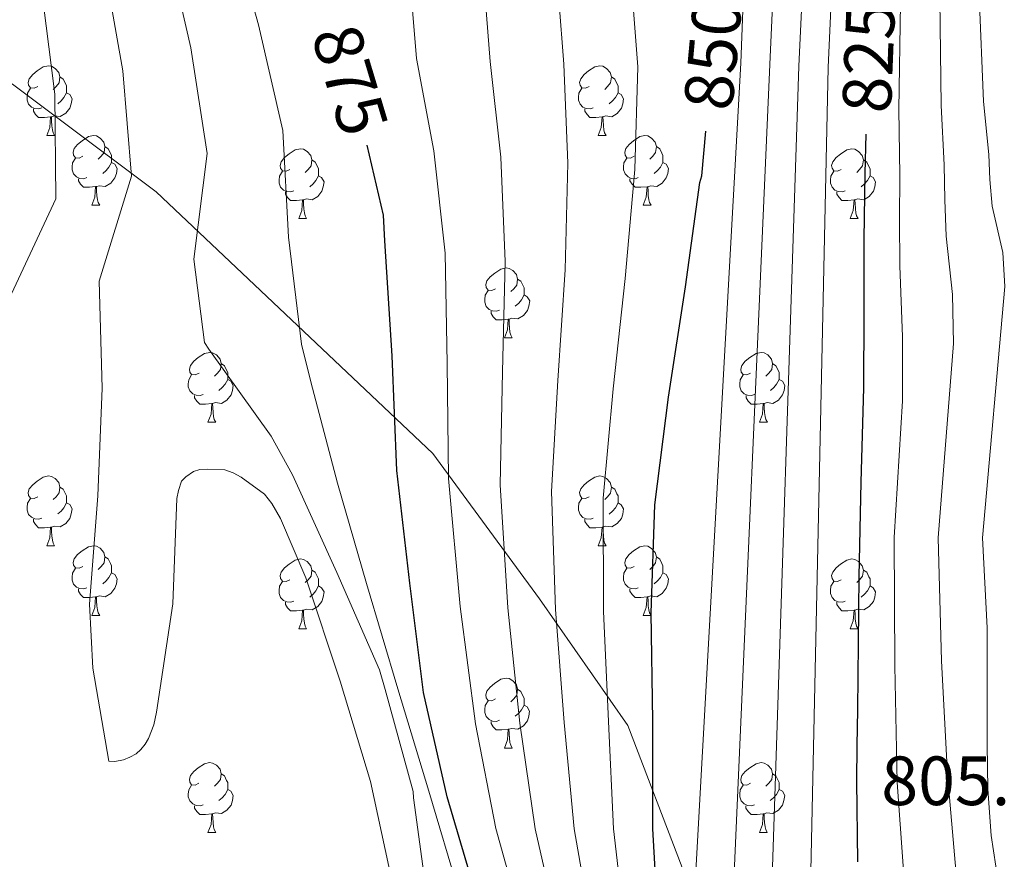
# Model space of a CAD drawing. Units: metres. Extents: x 589296 to 593790, y 4744813 to 4747842.
# Drawn here: x 590956 to 591097, y 4745720 to 4745840 of the extents above; entities that cross this region are included whole.
import ezdxf
from ezdxf.enums import TextEntityAlignment as Align

# ---------------------------------------------------------------- set-up
doc = ezdxf.new("R2010")
doc.units = ezdxf.units.M
doc.header["$MEASUREMENT"] = 0
for name, color, linetype, lineweight in [('Level 1', 19, 'Continuous', 0), ('Level 36', 19, 'Continuous', 40), ('Level 4', 36, 'Continuous', 30), ('Level 41', 19, 'Continuous', 0), ('Level 5', 36, 'Continuous', 0)]:
    doc.layers.add(name, color=color, linetype=linetype, lineweight=lineweight)
doc.styles.add('Arial', font='ARIAL.TTF', dxfattribs={"height": 0.2})

msp = doc.modelspace()

# ---------------------------------------------------------------- linework, layer by layer
at = {"layer": 'Level 1', "color": 19, "linetype": 'Continuous', "lineweight": 0, "ltscale": 0.5}
msp.add_polyline3d([(590841.74, 4745913.49, 915.57), (590888.62, 4745880.83, 913.49), (590933.9, 4745846.71, 910.52), (590975.24, 4745815.75, 888.18), (591015.06, 4745778.11, 871.49), (591030.41, 4745757.2, 861.66), (591043.1, 4745738.99, 852.86), (591050.92, 4745718.55, 846.51), (591053, 4745691.65, 850.69), (591054.67, 4745656.08, 862.96), (591054.46, 4745619.42, 856.91), (591053.96, 4745561.36, 857.66), (591059.45, 4745525.82, 858.66), (591064.98, 4745505.16, 859.31), (591079.64, 4745475.7, 857.53), (591092.48, 4745450.62, 854.73), (591111.41, 4745413.18, 845.07), (591137.76, 4745358.97, 838.79), (591163.34, 4745311.1, 842.01), (591183.36, 4745270.38, 835.59), (591189, 4745258.91, 832.33), (591193.12, 4745250.54, 829.87), (591202.97, 4745229.69, 827.37)], dxfattribs=at)
at = {"layer": 'Level 36', "color": 92, "linetype": 'Continuous', "lineweight": 0}
for points in [[(590958.23, 4745830.89, 0.01), (590957.7, 4745830.62, 0.01), (590957.17, 4745830.68, 0.01), (590956.9, 4745831.05, 0.01), (590956.85, 4745831.47, 0.01), (590957.01, 4745831.99, 0.01), (590957.49, 4745832.59, 0.01), (590958.12, 4745833.12, 0.01), (590959.02, 4745833.7, 0.01), (590959.77, 4745833.86, 0.01), (590960.19, 4745833.81, 0.01), (590960.72, 4745833.49, 0.01), (590961.25, 4745832.91, 0.01), (590961.41, 4745832.27, 0.01), (590961.3, 4745831.42, 0.01), (590960.88, 4745830.89, 0.01), (590960.46, 4745830.46, 0.01)], [(591037.55, 4745830.89, 0.01), (591037.02, 4745830.62, 0.01), (591036.49, 4745830.67, 0.01), (591036.23, 4745831.05, 0.01), (591036.17, 4745831.47, 0.01), (591036.33, 4745831.99, 0.01), (591036.81, 4745832.59, 0.01), (591037.45, 4745833.11, 0.01), (591038.35, 4745833.7, 0.01), (591039.09, 4745833.86, 0.01), (591039.52, 4745833.81, 0.01), (591040.05, 4745833.49, 0.01), (591040.58, 4745832.91, 0.01), (591040.74, 4745832.27, 0.01), (591040.63, 4745831.41, 0.01), (591040.2, 4745830.89, 0.01), (591039.78, 4745830.46, 0.01)], [(590961.41, 4745832.27, 0.01), (590961.89, 4745831.95, 0.01), (590962.2, 4745831.31, 0.01), (590962.36, 4745830.99, 0.01), (590962.36, 4745830.41, 0.01), (590962.36, 4745829.99, 0.01), (590961.99, 4745829.3, 0.01), (590961.57, 4745828.82, 0.01), (590961.09, 4745828.4, 0.01)], [(591040.74, 4745832.27, 0.01), (591041.21, 4745831.95, 0.01), (591041.53, 4745831.31, 0.01), (591041.69, 4745830.99, 0.01), (591041.69, 4745830.41, 0.01), (591041.69, 4745829.99, 0.01), (591041.32, 4745829.29, 0.01), (591040.9, 4745828.81, 0.01), (591040.42, 4745828.39, 0.01)], [(590958.81, 4745827.81, 0.01), (590958.39, 4745827.65, 0.01), (590957.8, 4745827.71, 0.01), (590957.33, 4745827.92, 0.01), (590956.9, 4745828.34, 0.01), (590956.69, 4745828.93, 0.01), (590956.69, 4745829.35, 0.01), (590956.74, 4745829.93, 0.01), (590957.17, 4745830.62, 0.01)], [(590962.36, 4745829.99, 0.01), (590962.82, 4745829.74, 0.01), (590963.16, 4745829.12, 0.01), (590963.05, 4745828.4, 0.01), (590962.84, 4745827.76, 0.01), (590962.26, 4745827.02, 0.01), (590961.46, 4745826.54, 0.01), (590960.61, 4745826.64, 0.01), (590960.18, 4745826.51, 0.01)], [(591038.14, 4745827.81, 0.01), (591037.71, 4745827.65, 0.01), (591037.13, 4745827.71, 0.01), (591036.65, 4745827.91, 0.01), (591036.23, 4745828.34, 0.01), (591036.01, 4745828.93, 0.01), (591036.01, 4745829.35, 0.01), (591036.07, 4745829.93, 0.01), (591036.49, 4745830.62, 0.01)], [(591041.69, 4745829.99, 0.01), (591042.14, 4745829.73, 0.01), (591042.49, 4745829.12, 0.01), (591042.38, 4745828.39, 0.01), (591042.17, 4745827.75, 0.01), (591041.58, 4745827.01, 0.01), (591040.79, 4745826.53, 0.01), (591039.94, 4745826.64, 0.01), (591039.51, 4745826.51, 0.01)], [(590960.07, 4745826.51, 0.01), (590959.18, 4745826.43, 0.01), (590958.34, 4745826.43, 0.01), (590957.91, 4745826.86, 0.01), (590957.59, 4745827.33, 0.01), (590957.59, 4745827.65, 0.01)], [(590959.53, 4745823.83, 0.01), (590959.96, 4745824.99, 0.01), (590960.07, 4745826.51, 0.01), (590960.18, 4745826.51, 0.01), (590960.22, 4745825.93, 0.01), (590960.25, 4745825.24, 0.01), (590960.32, 4745824.63, 0.01), (590960.44, 4745824.23, 0.01), (590960.65, 4745823.83, 0.01)], [(591039.4, 4745826.51, 0.01), (591038.51, 4745826.43, 0.01), (591037.66, 4745826.43, 0.01), (591037.24, 4745826.85, 0.01), (591036.92, 4745827.33, 0.01), (591036.92, 4745827.65, 0.01)], [(591038.85, 4745823.83, 0.01), (591039.29, 4745824.99, 0.01), (591039.4, 4745826.51, 0.01), (591039.51, 4745826.51, 0.01), (591039.54, 4745825.93, 0.01), (591039.58, 4745825.24, 0.01), (591039.65, 4745824.63, 0.01), (591039.76, 4745824.23, 0.01), (591039.98, 4745823.83, 0.01)], [(590959.53, 4745823.83, 0.01), (590960.65, 4745823.83, 0.01)], [(590964.7, 4745820.85, 0.01), (590964.17, 4745820.59, 0.01), (590963.64, 4745820.64, 0.01), (590963.38, 4745821.01, 0.01), (590963.32, 4745821.44, 0.01), (590963.48, 4745821.96, 0.01), (590963.96, 4745822.55, 0.01), (590964.6, 4745823.08, 0.01), (590965.5, 4745823.67, 0.01), (590966.24, 4745823.83, 0.01), (590966.67, 4745823.77, 0.01), (590967.2, 4745823.46, 0.01), (590967.73, 4745822.87, 0.01), (590967.89, 4745822.23, 0.01), (590967.78, 4745821.38, 0.01), (590967.35, 4745820.85, 0.01), (590966.93, 4745820.43, 0.01)], [(591038.85, 4745823.83, 0.01), (591039.98, 4745823.83, 0.01)], [(591044.03, 4745820.85, 0.01), (591043.5, 4745820.59, 0.01), (591042.97, 4745820.64, 0.01), (591042.7, 4745821.01, 0.01), (591042.65, 4745821.43, 0.01), (591042.81, 4745821.95, 0.01), (591043.29, 4745822.55, 0.01), (591043.92, 4745823.08, 0.01), (591044.82, 4745823.67, 0.01), (591045.57, 4745823.83, 0.01), (591045.99, 4745823.77, 0.01), (591046.52, 4745823.45, 0.01), (591047.05, 4745822.87, 0.01), (591047.21, 4745822.23, 0.01), (591047.1, 4745821.38, 0.01), (591046.68, 4745820.85, 0.01), (591046.26, 4745820.43, 0.01)], [(590967.89, 4745822.23, 0.01), (590968.36, 4745821.92, 0.01), (590968.68, 4745821.28, 0.01), (590968.84, 4745820.96, 0.01), (590968.84, 4745820.38, 0.01), (590968.84, 4745819.95, 0.01), (590968.47, 4745819.26, 0.01), (590968.05, 4745818.78, 0.01), (590967.57, 4745818.36, 0.01)], [(591047.21, 4745822.23, 0.01), (591047.69, 4745821.91, 0.01), (591048, 4745821.27, 0.01), (591048.16, 4745820.95, 0.01), (591048.16, 4745820.37, 0.01), (591048.16, 4745819.95, 0.01), (591047.79, 4745819.26, 0.01), (591047.37, 4745818.78, 0.01), (591046.89, 4745818.36, 0.01)], [(590994.47, 4745818.95, 0.01), (590993.94, 4745818.68, 0.01), (590993.41, 4745818.74, 0.01), (590993.15, 4745819.11, 0.01), (590993.09, 4745819.53, 0.01), (590993.25, 4745820.05, 0.01), (590993.73, 4745820.65, 0.01), (590994.37, 4745821.18, 0.01), (590995.27, 4745821.76, 0.01), (590996.01, 4745821.92, 0.01), (590996.44, 4745821.87, 0.01), (590996.97, 4745821.55, 0.01), (590997.5, 4745820.97, 0.01), (590997.66, 4745820.33, 0.01), (590997.55, 4745819.48, 0.01), (590997.12, 4745818.95, 0.01), (590996.7, 4745818.52, 0.01)], [(591073.8, 4745818.95, 0.01), (591073.27, 4745818.68, 0.01), (591072.74, 4745818.73, 0.01), (591072.48, 4745819.11, 0.01), (591072.42, 4745819.53, 0.01), (591072.58, 4745820.05, 0.01), (591073.06, 4745820.65, 0.01), (591073.7, 4745821.17, 0.01), (591074.6, 4745821.76, 0.01), (591075.34, 4745821.92, 0.01), (591075.77, 4745821.87, 0.01), (591076.3, 4745821.55, 0.01), (591076.83, 4745820.97, 0.01), (591076.99, 4745820.33, 0.01), (591076.88, 4745819.47, 0.01), (591076.45, 4745818.95, 0.01), (591076.03, 4745818.52, 0.01)], [(590965.29, 4745817.77, 0.01), (590964.86, 4745817.61, 0.01), (590964.28, 4745817.67, 0.01), (590963.8, 4745817.88, 0.01), (590963.38, 4745818.31, 0.01), (590963.16, 4745818.89, 0.01), (590963.16, 4745819.31, 0.01), (590963.22, 4745819.9, 0.01), (590963.64, 4745820.59, 0.01)], [(590968.84, 4745819.95, 0.01), (590969.29, 4745819.7, 0.01), (590969.64, 4745819.09, 0.01), (590969.53, 4745818.36, 0.01), (590969.32, 4745817.72, 0.01), (590968.73, 4745816.98, 0.01), (590967.94, 4745816.5, 0.01), (590967.09, 4745816.61, 0.01), (590966.66, 4745816.48, 0.01)], [(590997.66, 4745820.33, 0.01), (590998.13, 4745820.01, 0.01), (590998.45, 4745819.37, 0.01), (590998.61, 4745819.05, 0.01), (590998.61, 4745818.47, 0.01), (590998.61, 4745818.05, 0.01), (590998.24, 4745817.36, 0.01), (590997.82, 4745816.88, 0.01), (590997.34, 4745816.46, 0.01)], [(591044.61, 4745817.77, 0.01), (591044.19, 4745817.61, 0.01), (591043.6, 4745817.67, 0.01), (591043.13, 4745817.88, 0.01), (591042.7, 4745818.31, 0.01), (591042.49, 4745818.89, 0.01), (591042.49, 4745819.31, 0.01), (591042.54, 4745819.89, 0.01), (591042.97, 4745820.59, 0.01)], [(591048.16, 4745819.95, 0.01), (591048.62, 4745819.7, 0.01), (591048.96, 4745819.09, 0.01), (591048.85, 4745818.36, 0.01), (591048.64, 4745817.72, 0.01), (591048.06, 4745816.98, 0.01), (591047.26, 4745816.5, 0.01), (591046.41, 4745816.61, 0.01), (591045.98, 4745816.47, 0.01)], [(591076.99, 4745820.33, 0.01), (591077.46, 4745820.01, 0.01), (591077.78, 4745819.37, 0.01), (591077.94, 4745819.05, 0.01), (591077.94, 4745818.47, 0.01), (591077.94, 4745818.05, 0.01), (591077.57, 4745817.35, 0.01), (591077.15, 4745816.87, 0.01), (591076.67, 4745816.45, 0.01)], [(590995.06, 4745815.87, 0.01), (590994.63, 4745815.71, 0.01), (590994.05, 4745815.77, 0.01), (590993.57, 4745815.98, 0.01), (590993.15, 4745816.4, 0.01), (590992.93, 4745816.99, 0.01), (590992.93, 4745817.41, 0.01), (590992.99, 4745817.99, 0.01), (590993.41, 4745818.68, 0.01)], [(590998.61, 4745818.05, 0.01), (590999.06, 4745817.8, 0.01), (590999.41, 4745817.18, 0.01), (590999.3, 4745816.46, 0.01), (590999.09, 4745815.82, 0.01), (590998.5, 4745815.08, 0.01), (590997.71, 4745814.6, 0.01), (590996.86, 4745814.7, 0.01), (590996.43, 4745814.57, 0.01)], [(591074.39, 4745815.87, 0.01), (591073.96, 4745815.71, 0.01), (591073.38, 4745815.77, 0.01), (591072.9, 4745815.97, 0.01), (591072.48, 4745816.4, 0.01), (591072.26, 4745816.99, 0.01), (591072.26, 4745817.41, 0.01), (591072.32, 4745817.99, 0.01), (591072.74, 4745818.68, 0.01)], [(591077.94, 4745818.05, 0.01), (591078.39, 4745817.79, 0.01), (591078.74, 4745817.18, 0.01), (591078.63, 4745816.45, 0.01), (591078.42, 4745815.81, 0.01), (591077.83, 4745815.07, 0.01), (591077.04, 4745814.59, 0.01), (591076.19, 4745814.7, 0.01), (591075.76, 4745814.57, 0.01)], [(590966.55, 4745816.48, 0.01), (590965.66, 4745816.39, 0.01), (590964.81, 4745816.39, 0.01), (590964.39, 4745816.82, 0.01), (590964.07, 4745817.3, 0.01), (590964.07, 4745817.61, 0.01)], [(591045.87, 4745816.47, 0.01), (591044.98, 4745816.39, 0.01), (591044.14, 4745816.39, 0.01), (591043.71, 4745816.82, 0.01), (591043.39, 4745817.29, 0.01), (591043.39, 4745817.61, 0.01)], [(590966, 4745813.79, 0.01), (590966.44, 4745814.95, 0.01), (590966.55, 4745816.48, 0.01), (590966.66, 4745816.48, 0.01), (590966.69, 4745815.89, 0.01), (590966.73, 4745815.21, 0.01), (590966.8, 4745814.59, 0.01), (590966.91, 4745814.19, 0.01), (590967.13, 4745813.79, 0.01)], [(590996.32, 4745814.57, 0.01), (590995.43, 4745814.49, 0.01), (590994.58, 4745814.49, 0.01), (590994.16, 4745814.92, 0.01), (590993.84, 4745815.39, 0.01), (590993.84, 4745815.71, 0.01)], [(591045.33, 4745813.79, 0.01), (591045.76, 4745814.95, 0.01), (591045.87, 4745816.47, 0.01), (591045.98, 4745816.47, 0.01), (591046.02, 4745815.89, 0.01), (591046.05, 4745815.21, 0.01), (591046.12, 4745814.59, 0.01), (591046.24, 4745814.19, 0.01), (591046.45, 4745813.79, 0.01)], [(591075.65, 4745814.57, 0.01), (591074.76, 4745814.49, 0.01), (591073.91, 4745814.49, 0.01), (591073.49, 4745814.91, 0.01), (591073.17, 4745815.39, 0.01), (591073.17, 4745815.71, 0.01)], [(590966, 4745813.79, 0.01), (590967.13, 4745813.79, 0.01)], [(590995.77, 4745811.89, 0.01), (590996.21, 4745813.05, 0.01), (590996.32, 4745814.57, 0.01), (590996.43, 4745814.57, 0.01), (590996.46, 4745813.99, 0.01), (590996.5, 4745813.3, 0.01), (590996.57, 4745812.69, 0.01), (590996.68, 4745812.29, 0.01), (590996.9, 4745811.89, 0.01)], [(591045.33, 4745813.79, 0.01), (591046.45, 4745813.79, 0.01)], [(591075.1, 4745811.89, 0.01), (591075.54, 4745813.05, 0.01), (591075.65, 4745814.57, 0.01), (591075.76, 4745814.57, 0.01), (591075.79, 4745813.99, 0.01), (591075.83, 4745813.3, 0.01), (591075.9, 4745812.69, 0.01), (591076.01, 4745812.29, 0.01), (591076.23, 4745811.89, 0.01)], [(590995.77, 4745811.89, 0.01), (590996.9, 4745811.89, 0.01)], [(591075.1, 4745811.89, 0.01), (591076.23, 4745811.89, 0.01)], [(591024.05, 4745801.8, 0.01), (591023.52, 4745801.54, 0.01), (591022.99, 4745801.59, 0.01), (591022.73, 4745801.96, 0.01), (591022.67, 4745802.39, 0.01), (591022.83, 4745802.91, 0.01), (591023.31, 4745803.5, 0.01), (591023.95, 4745804.03, 0.01), (591024.85, 4745804.62, 0.01), (591025.59, 4745804.78, 0.01), (591026.02, 4745804.72, 0.01), (591026.55, 4745804.41, 0.01), (591027.08, 4745803.82, 0.01), (591027.24, 4745803.18, 0.01), (591027.13, 4745802.33, 0.01), (591026.7, 4745801.8, 0.01), (591026.28, 4745801.38, 0.01)], [(591027.24, 4745803.18, 0.01), (591027.71, 4745802.87, 0.01), (591028.03, 4745802.23, 0.01), (591028.19, 4745801.91, 0.01), (591028.19, 4745801.33, 0.01), (591028.19, 4745800.9, 0.01), (591027.82, 4745800.21, 0.01), (591027.4, 4745799.73, 0.01), (591026.92, 4745799.31, 0.01)], [(591024.64, 4745798.72, 0.01), (591024.21, 4745798.56, 0.01), (591023.63, 4745798.62, 0.01), (591023.15, 4745798.83, 0.01), (591022.73, 4745799.26, 0.01), (591022.51, 4745799.84, 0.01), (591022.51, 4745800.26, 0.01), (591022.57, 4745800.85, 0.01), (591022.99, 4745801.54, 0.01)], [(591028.19, 4745800.9, 0.01), (591028.64, 4745800.65, 0.01), (591028.99, 4745800.04, 0.01), (591028.88, 4745799.31, 0.01), (591028.67, 4745798.67, 0.01), (591028.08, 4745797.93, 0.01), (591027.29, 4745797.45, 0.01), (591026.44, 4745797.56, 0.01), (591026.01, 4745797.43, 0.01)], [(591025.9, 4745797.43, 0.01), (591025.01, 4745797.34, 0.01), (591024.16, 4745797.34, 0.01), (591023.74, 4745797.77, 0.01), (591023.42, 4745798.25, 0.01), (591023.42, 4745798.56, 0.01)], [(591025.35, 4745794.74, 0.01), (591025.79, 4745795.9, 0.01), (591025.9, 4745797.43, 0.01), (591026.01, 4745797.43, 0.01), (591026.04, 4745796.84, 0.01), (591026.08, 4745796.16, 0.01), (591026.15, 4745795.54, 0.01), (591026.26, 4745795.14, 0.01), (591026.48, 4745794.74, 0.01)], [(591025.35, 4745794.74, 0.01), (591026.48, 4745794.74, 0.01)], [(590981.42, 4745789.66, 0.01), (590980.88, 4745789.4, 0.01), (590980.36, 4745789.45, 0.01), (590980.09, 4745789.82, 0.01), (590980.04, 4745790.25, 0.01), (590980.2, 4745790.77, 0.01), (590980.68, 4745791.36, 0.01), (590981.31, 4745791.89, 0.01), (590982.21, 4745792.48, 0.01), (590982.96, 4745792.64, 0.01), (590983.38, 4745792.58, 0.01), (590983.91, 4745792.27, 0.01), (590984.44, 4745791.68, 0.01), (590984.6, 4745791.04, 0.01), (590984.49, 4745790.19, 0.01), (590984.06, 4745789.66, 0.01), (590983.64, 4745789.24, 0.01)], [(591060.74, 4745789.66, 0.01), (591060.21, 4745789.4, 0.01), (591059.68, 4745789.45, 0.01), (591059.42, 4745789.82, 0.01), (591059.36, 4745790.25, 0.01), (591059.52, 4745790.77, 0.01), (591060, 4745791.36, 0.01), (591060.64, 4745791.89, 0.01), (591061.54, 4745792.48, 0.01), (591062.28, 4745792.64, 0.01), (591062.71, 4745792.58, 0.01), (591063.24, 4745792.27, 0.01), (591063.77, 4745791.68, 0.01), (591063.93, 4745791.04, 0.01), (591063.82, 4745790.19, 0.01), (591063.39, 4745789.66, 0.01), (591062.97, 4745789.24, 0.01)], [(590984.6, 4745791.04, 0.01), (590985.08, 4745790.73, 0.01), (590985.39, 4745790.09, 0.01), (590985.55, 4745789.77, 0.01), (590985.55, 4745789.19, 0.01), (590985.55, 4745788.76, 0.01), (590985.18, 4745788.07, 0.01), (590984.76, 4745787.59, 0.01), (590984.28, 4745787.17, 0.01)], [(591063.93, 4745791.04, 0.01), (591064.4, 4745790.73, 0.01), (591064.72, 4745790.09, 0.01), (591064.88, 4745789.77, 0.01), (591064.88, 4745789.19, 0.01), (591064.88, 4745788.76, 0.01), (591064.51, 4745788.07, 0.01), (591064.09, 4745787.59, 0.01), (591063.61, 4745787.17, 0.01)], [(590982, 4745786.58, 0.01), (590981.57, 4745786.42, 0.01), (590980.99, 4745786.48, 0.01), (590980.51, 4745786.69, 0.01), (590980.09, 4745787.12, 0.01), (590979.87, 4745787.7, 0.01), (590979.88, 4745788.12, 0.01), (590979.93, 4745788.71, 0.01), (590980.36, 4745789.4, 0.01)], [(590985.55, 4745788.76, 0.01), (590986, 4745788.51, 0.01), (590986.35, 4745787.9, 0.01), (590986.24, 4745787.17, 0.01), (590986.03, 4745786.53, 0.01), (590985.44, 4745785.79, 0.01), (590984.65, 4745785.31, 0.01), (590983.8, 4745785.42, 0.01), (590983.37, 4745785.29, 0.01)], [(591061.33, 4745786.58, 0.01), (591060.9, 4745786.42, 0.01), (591060.32, 4745786.48, 0.01), (591059.84, 4745786.69, 0.01), (591059.42, 4745787.12, 0.01), (591059.2, 4745787.7, 0.01), (591059.2, 4745788.12, 0.01), (591059.26, 4745788.71, 0.01), (591059.68, 4745789.4, 0.01)], [(591064.88, 4745788.76, 0.01), (591065.33, 4745788.51, 0.01), (591065.68, 4745787.9, 0.01), (591065.57, 4745787.17, 0.01), (591065.36, 4745786.53, 0.01), (591064.77, 4745785.79, 0.01), (591063.98, 4745785.31, 0.01), (591063.13, 4745785.42, 0.01), (591062.7, 4745785.29, 0.01)], [(590983.26, 4745785.29, 0.01), (590982.37, 4745785.2, 0.01), (590981.52, 4745785.2, 0.01), (590981.1, 4745785.63, 0.01), (590980.78, 4745786.11, 0.01), (590980.78, 4745786.42, 0.01)], [(591062.59, 4745785.29, 0.01), (591061.7, 4745785.2, 0.01), (591060.85, 4745785.2, 0.01), (591060.43, 4745785.63, 0.01), (591060.11, 4745786.11, 0.01), (591060.11, 4745786.42, 0.01)], [(590982.71, 4745782.6, 0.01), (590983.15, 4745783.76, 0.01), (590983.26, 4745785.29, 0.01), (590983.37, 4745785.29, 0.01), (590983.4, 4745784.7, 0.01), (590983.44, 4745784.02, 0.01), (590983.51, 4745783.4, 0.01), (590983.62, 4745783, 0.01), (590983.84, 4745782.6, 0.01)], [(591062.04, 4745782.6, 0.01), (591062.48, 4745783.76, 0.01), (591062.59, 4745785.29, 0.01), (591062.7, 4745785.29, 0.01), (591062.73, 4745784.7, 0.01), (591062.77, 4745784.02, 0.01), (591062.84, 4745783.4, 0.01), (591062.95, 4745783, 0.01), (591063.17, 4745782.6, 0.01)], [(590982.71, 4745782.6, 0.01), (590983.84, 4745782.6, 0.01)], [(591062.04, 4745782.6, 0.01), (591063.17, 4745782.6, 0.01)], [(590958.23, 4745771.89, 0.01), (590957.7, 4745771.63, 0.01), (590957.17, 4745771.69, 0.01), (590956.9, 4745772.05, 0.01), (590956.85, 4745772.48, 0.01), (590957.01, 4745773, 0.01), (590957.49, 4745773.59, 0.01), (590958.12, 4745774.13, 0.01), (590959.02, 4745774.71, 0.01), (590959.77, 4745774.87, 0.01), (590960.19, 4745774.81, 0.01), (590960.72, 4745774.5, 0.01), (590961.25, 4745773.91, 0.01), (590961.41, 4745773.27, 0.01), (590961.3, 4745772.43, 0.01), (590960.88, 4745771.89, 0.01), (590960.46, 4745771.47, 0.01)], [(591037.55, 4745771.89, 0.01), (591037.02, 4745771.63, 0.01), (591036.49, 4745771.68, 0.01), (591036.23, 4745772.05, 0.01), (591036.17, 4745772.48, 0.01), (591036.33, 4745773, 0.01), (591036.81, 4745773.59, 0.01), (591037.45, 4745774.12, 0.01), (591038.35, 4745774.71, 0.01), (591039.09, 4745774.87, 0.01), (591039.52, 4745774.81, 0.01), (591040.05, 4745774.5, 0.01), (591040.58, 4745773.91, 0.01), (591040.74, 4745773.27, 0.01), (591040.63, 4745772.42, 0.01), (591040.2, 4745771.89, 0.01), (591039.78, 4745771.47, 0.01)], [(590961.41, 4745773.27, 0.01), (590961.89, 4745772.96, 0.01), (590962.2, 4745772.32, 0.01), (590962.36, 4745772, 0.01), (590962.36, 4745771.42, 0.01), (590962.36, 4745770.99, 0.01), (590961.99, 4745770.31, 0.01), (590961.57, 4745769.83, 0.01), (590961.09, 4745769.41, 0.01)], [(591040.74, 4745773.27, 0.01), (591041.21, 4745772.96, 0.01), (591041.53, 4745772.32, 0.01), (591041.69, 4745772, 0.01), (591041.69, 4745771.42, 0.01), (591041.69, 4745770.99, 0.01), (591041.32, 4745770.3, 0.01), (591040.9, 4745769.82, 0.01), (591040.42, 4745769.4, 0.01)], [(590958.81, 4745768.81, 0.01), (590958.39, 4745768.65, 0.01), (590957.8, 4745768.71, 0.01), (590957.33, 4745768.93, 0.01), (590956.9, 4745769.35, 0.01), (590956.69, 4745769.93, 0.01), (590956.69, 4745770.35, 0.01), (590956.74, 4745770.94, 0.01), (590957.17, 4745771.63, 0.01)], [(591038.14, 4745768.81, 0.01), (591037.71, 4745768.65, 0.01), (591037.13, 4745768.71, 0.01), (591036.65, 4745768.92, 0.01), (591036.23, 4745769.35, 0.01), (591036.01, 4745769.93, 0.01), (591036.01, 4745770.35, 0.01), (591036.07, 4745770.94, 0.01), (591036.49, 4745771.63, 0.01)], [(590962.36, 4745770.99, 0.01), (590962.82, 4745770.75, 0.01), (590963.16, 4745770.13, 0.01), (590963.05, 4745769.41, 0.01), (590962.84, 4745768.77, 0.01), (590962.26, 4745768.03, 0.01), (590961.46, 4745767.55, 0.01), (590960.61, 4745767.65, 0.01), (590960.18, 4745767.52, 0.01)], [(591041.69, 4745770.99, 0.01), (591042.14, 4745770.74, 0.01), (591042.49, 4745770.13, 0.01), (591042.38, 4745769.4, 0.01), (591042.17, 4745768.76, 0.01), (591041.58, 4745768.02, 0.01), (591040.79, 4745767.54, 0.01), (591039.94, 4745767.65, 0.01), (591039.51, 4745767.52, 0.01)], [(590960.07, 4745767.52, 0.01), (590959.18, 4745767.43, 0.01), (590958.34, 4745767.43, 0.01), (590957.91, 4745767.87, 0.01), (590957.59, 4745768.34, 0.01), (590957.59, 4745768.65, 0.01)], [(591039.4, 4745767.52, 0.01), (591038.51, 4745767.43, 0.01), (591037.66, 4745767.43, 0.01), (591037.24, 4745767.86, 0.01), (591036.92, 4745768.34, 0.01), (591036.92, 4745768.65, 0.01)], [(590959.53, 4745764.83, 0.01), (590959.96, 4745765.99, 0.01), (590960.07, 4745767.52, 0.01), (590960.18, 4745767.52, 0.01), (590960.22, 4745766.93, 0.01), (590960.25, 4745766.25, 0.01), (590960.32, 4745765.63, 0.01), (590960.44, 4745765.23, 0.01), (590960.65, 4745764.83, 0.01)], [(591038.85, 4745764.83, 0.01), (591039.29, 4745765.99, 0.01), (591039.4, 4745767.52, 0.01), (591039.51, 4745767.52, 0.01), (591039.54, 4745766.93, 0.01), (591039.58, 4745766.25, 0.01), (591039.65, 4745765.63, 0.01), (591039.76, 4745765.23, 0.01), (591039.98, 4745764.83, 0.01)], [(590959.53, 4745764.83, 0.01), (590960.65, 4745764.83, 0.01)], [(590964.7, 4745761.86, 0.01), (590964.17, 4745761.59, 0.01), (590963.64, 4745761.65, 0.01), (590963.38, 4745762.02, 0.01), (590963.32, 4745762.45, 0.01), (590963.48, 4745762.97, 0.01), (590963.96, 4745763.56, 0.01), (590964.6, 4745764.09, 0.01), (590965.5, 4745764.67, 0.01), (590966.24, 4745764.83, 0.01), (590966.67, 4745764.78, 0.01), (590967.2, 4745764.47, 0.01), (590967.73, 4745763.88, 0.01), (590967.89, 4745763.24, 0.01), (590967.78, 4745762.39, 0.01), (590967.35, 4745761.86, 0.01), (590966.93, 4745761.43, 0.01)], [(591038.85, 4745764.83, 0.01), (591039.98, 4745764.83, 0.01)], [(591044.03, 4745761.86, 0.01), (591043.5, 4745761.59, 0.01), (591042.97, 4745761.65, 0.01), (591042.7, 4745762.02, 0.01), (591042.65, 4745762.44, 0.01), (591042.81, 4745762.96, 0.01), (591043.29, 4745763.56, 0.01), (591043.92, 4745764.09, 0.01), (591044.82, 4745764.67, 0.01), (591045.57, 4745764.83, 0.01), (591045.99, 4745764.78, 0.01), (591046.52, 4745764.46, 0.01), (591047.05, 4745763.88, 0.01), (591047.21, 4745763.24, 0.01), (591047.1, 4745762.39, 0.01), (591046.68, 4745761.86, 0.01), (591046.26, 4745761.43, 0.01)], [(590967.89, 4745763.24, 0.01), (590968.36, 4745762.93, 0.01), (590968.68, 4745762.29, 0.01), (590968.84, 4745761.97, 0.01), (590968.84, 4745761.39, 0.01), (590968.84, 4745760.96, 0.01), (590968.47, 4745760.27, 0.01), (590968.05, 4745759.79, 0.01), (590967.57, 4745759.37, 0.01)], [(590994.47, 4745759.95, 0.01), (590993.94, 4745759.69, 0.01), (590993.41, 4745759.74, 0.01), (590993.15, 4745760.11, 0.01), (590993.09, 4745760.54, 0.01), (590993.25, 4745761.06, 0.01), (590993.73, 4745761.65, 0.01), (590994.37, 4745762.18, 0.01), (590995.27, 4745762.77, 0.01), (590996.01, 4745762.93, 0.01), (590996.44, 4745762.87, 0.01), (590996.97, 4745762.56, 0.01), (590997.5, 4745761.97, 0.01), (590997.66, 4745761.33, 0.01), (590997.55, 4745760.48, 0.01), (590997.12, 4745759.95, 0.01), (590996.7, 4745759.53, 0.01)], [(591047.21, 4745763.24, 0.01), (591047.69, 4745762.92, 0.01), (591048, 4745762.28, 0.01), (591048.16, 4745761.96, 0.01), (591048.16, 4745761.38, 0.01), (591048.16, 4745760.96, 0.01), (591047.79, 4745760.27, 0.01), (591047.37, 4745759.79, 0.01), (591046.89, 4745759.37, 0.01)], [(591073.8, 4745759.95, 0.01), (591073.27, 4745759.69, 0.01), (591072.74, 4745759.74, 0.01), (591072.48, 4745760.11, 0.01), (591072.42, 4745760.54, 0.01), (591072.58, 4745761.06, 0.01), (591073.06, 4745761.65, 0.01), (591073.7, 4745762.18, 0.01), (591074.6, 4745762.77, 0.01), (591075.34, 4745762.93, 0.01), (591075.76, 4745762.87, 0.01), (591076.3, 4745762.56, 0.01), (591076.82, 4745761.97, 0.01), (591076.98, 4745761.33, 0.01), (591076.88, 4745760.48, 0.01), (591076.45, 4745759.95, 0.01), (591076.03, 4745759.53, 0.01)], [(590965.29, 4745758.78, 0.01), (590964.86, 4745758.62, 0.01), (590964.28, 4745758.68, 0.01), (590963.8, 4745758.89, 0.01), (590963.38, 4745759.31, 0.01), (590963.16, 4745759.9, 0.01), (590963.16, 4745760.32, 0.01), (590963.22, 4745760.91, 0.01), (590963.64, 4745761.59, 0.01)], [(590997.66, 4745761.33, 0.01), (590998.13, 4745761.02, 0.01), (590998.45, 4745760.38, 0.01), (590998.61, 4745760.06, 0.01), (590998.61, 4745759.48, 0.01), (590998.61, 4745759.05, 0.01), (590998.24, 4745758.36, 0.01), (590997.82, 4745757.88, 0.01), (590997.34, 4745757.46, 0.01)], [(591044.61, 4745758.78, 0.01), (591044.19, 4745758.62, 0.01), (591043.6, 4745758.68, 0.01), (591043.13, 4745758.89, 0.01), (591042.7, 4745759.31, 0.01), (591042.49, 4745759.9, 0.01), (591042.49, 4745760.32, 0.01), (591042.54, 4745760.9, 0.01), (591042.97, 4745761.59, 0.01)], [(591076.98, 4745761.33, 0.01), (591077.46, 4745761.02, 0.01), (591077.78, 4745760.38, 0.01), (591077.94, 4745760.06, 0.01), (591077.94, 4745759.48, 0.01), (591077.94, 4745759.05, 0.01), (591077.56, 4745758.36, 0.01), (591077.14, 4745757.88, 0.01), (591076.66, 4745757.46, 0.01)], [(590968.84, 4745760.96, 0.01), (590969.29, 4745760.71, 0.01), (590969.64, 4745760.09, 0.01), (590969.53, 4745759.37, 0.01), (590969.32, 4745758.73, 0.01), (590968.73, 4745757.99, 0.01), (590967.94, 4745757.51, 0.01), (590967.09, 4745757.61, 0.01), (590966.66, 4745757.49, 0.01)], [(591048.16, 4745760.96, 0.01), (591048.62, 4745760.71, 0.01), (591048.96, 4745760.09, 0.01), (591048.85, 4745759.37, 0.01), (591048.64, 4745758.73, 0.01), (591048.06, 4745757.99, 0.01), (591047.26, 4745757.51, 0.01), (591046.41, 4745757.61, 0.01), (591045.98, 4745757.48, 0.01)], [(590966.55, 4745757.49, 0.01), (590965.66, 4745757.4, 0.01), (590964.81, 4745757.4, 0.01), (590964.39, 4745757.83, 0.01), (590964.07, 4745758.31, 0.01), (590964.07, 4745758.62, 0.01)], [(590995.06, 4745756.87, 0.01), (590994.63, 4745756.71, 0.01), (590994.05, 4745756.77, 0.01), (590993.57, 4745756.98, 0.01), (590993.15, 4745757.41, 0.01), (590992.93, 4745757.99, 0.01), (590992.93, 4745758.41, 0.01), (590992.99, 4745759, 0.01), (590993.41, 4745759.69, 0.01)], [(590998.61, 4745759.05, 0.01), (590999.06, 4745758.8, 0.01), (590999.41, 4745758.19, 0.01), (590999.3, 4745757.46, 0.01), (590999.09, 4745756.82, 0.01), (590998.5, 4745756.08, 0.01), (590997.71, 4745755.6, 0.01), (590996.86, 4745755.71, 0.01), (590996.43, 4745755.58, 0.01)], [(591045.87, 4745757.48, 0.01), (591044.98, 4745757.4, 0.01), (591044.14, 4745757.4, 0.01), (591043.71, 4745757.83, 0.01), (591043.39, 4745758.3, 0.01), (591043.39, 4745758.62, 0.01)], [(591074.38, 4745756.87, 0.01), (591073.96, 4745756.71, 0.01), (591073.38, 4745756.77, 0.01), (591072.9, 4745756.98, 0.01), (591072.48, 4745757.41, 0.01), (591072.26, 4745757.99, 0.01), (591072.26, 4745758.41, 0.01), (591072.32, 4745759, 0.01), (591072.74, 4745759.69, 0.01)], [(591077.94, 4745759.05, 0.01), (591078.39, 4745758.8, 0.01), (591078.74, 4745758.19, 0.01), (591078.62, 4745757.46, 0.01), (591078.42, 4745756.82, 0.01), (591077.83, 4745756.08, 0.01), (591077.04, 4745755.6, 0.01), (591076.18, 4745755.71, 0.01), (591075.76, 4745755.58, 0.01)], [(590966, 4745754.8, 0.01), (590966.44, 4745755.96, 0.01), (590966.55, 4745757.49, 0.01), (590966.66, 4745757.49, 0.01), (590966.69, 4745756.9, 0.01), (590966.73, 4745756.21, 0.01), (590966.8, 4745755.6, 0.01), (590966.91, 4745755.2, 0.01), (590967.13, 4745754.8, 0.01)], [(591045.33, 4745754.8, 0.01), (591045.76, 4745755.96, 0.01), (591045.87, 4745757.48, 0.01), (591045.98, 4745757.48, 0.01), (591046.02, 4745756.9, 0.01), (591046.05, 4745756.21, 0.01), (591046.12, 4745755.6, 0.01), (591046.24, 4745755.2, 0.01), (591046.45, 4745754.8, 0.01)], [(590996.32, 4745755.58, 0.01), (590995.43, 4745755.49, 0.01), (590994.58, 4745755.49, 0.01), (590994.16, 4745755.92, 0.01), (590993.84, 4745756.4, 0.01), (590993.84, 4745756.71, 0.01)], [(591075.64, 4745755.58, 0.01), (591074.76, 4745755.49, 0.01), (591073.91, 4745755.49, 0.01), (591073.48, 4745755.92, 0.01), (591073.16, 4745756.4, 0.01), (591073.16, 4745756.71, 0.01)], [(590966, 4745754.8, 0.01), (590967.13, 4745754.8, 0.01)], [(590995.77, 4745752.89, 0.01), (590996.21, 4745754.05, 0.01), (590996.32, 4745755.58, 0.01), (590996.43, 4745755.58, 0.01), (590996.46, 4745754.99, 0.01), (590996.5, 4745754.31, 0.01), (590996.57, 4745753.69, 0.01), (590996.68, 4745753.29, 0.01), (590996.9, 4745752.89, 0.01)], [(591045.33, 4745754.8, 0.01), (591046.45, 4745754.8, 0.01)], [(591075.1, 4745752.89, 0.01), (591075.54, 4745754.05, 0.01), (591075.64, 4745755.58, 0.01), (591075.76, 4745755.58, 0.01), (591075.79, 4745754.99, 0.01), (591075.82, 4745754.31, 0.01), (591075.9, 4745753.69, 0.01), (591076.01, 4745753.29, 0.01), (591076.22, 4745752.89, 0.01)], [(590995.77, 4745752.89, 0.01), (590996.9, 4745752.89, 0.01)], [(591075.1, 4745752.89, 0.01), (591076.22, 4745752.89, 0.01)], [(591024.05, 4745742.81, 0.01), (591023.52, 4745742.55, 0.01), (591022.99, 4745742.6, 0.01), (591022.72, 4745742.97, 0.01), (591022.67, 4745743.4, 0.01), (591022.83, 4745743.92, 0.01), (591023.31, 4745744.51, 0.01), (591023.94, 4745745.04, 0.01), (591024.84, 4745745.63, 0.01), (591025.59, 4745745.79, 0.01), (591026.02, 4745745.73, 0.01), (591026.54, 4745745.42, 0.01), (591027.08, 4745744.83, 0.01), (591027.24, 4745744.19, 0.01), (591027.12, 4745743.34, 0.01), (591026.7, 4745742.81, 0.01), (591026.28, 4745742.39, 0.01)], [(591027.24, 4745744.19, 0.01), (591027.71, 4745743.88, 0.01), (591028.02, 4745743.24, 0.01), (591028.18, 4745742.92, 0.01), (591028.18, 4745742.34, 0.01), (591028.18, 4745741.91, 0.01), (591027.82, 4745741.22, 0.01), (591027.4, 4745740.74, 0.01), (591026.92, 4745740.32, 0.01)], [(591024.64, 4745739.73, 0.01), (591024.21, 4745739.57, 0.01), (591023.62, 4745739.63, 0.01), (591023.15, 4745739.84, 0.01), (591022.72, 4745740.27, 0.01), (591022.51, 4745740.85, 0.01), (591022.51, 4745741.27, 0.01), (591022.56, 4745741.86, 0.01), (591022.99, 4745742.55, 0.01)], [(591028.18, 4745741.91, 0.01), (591028.64, 4745741.66, 0.01), (591028.98, 4745741.05, 0.01), (591028.88, 4745740.32, 0.01), (591028.66, 4745739.68, 0.01), (591028.08, 4745738.94, 0.01), (591027.28, 4745738.46, 0.01), (591026.43, 4745738.57, 0.01), (591026, 4745738.44, 0.01)], [(591025.89, 4745738.44, 0.01), (591025, 4745738.35, 0.01), (591024.16, 4745738.35, 0.01), (591023.74, 4745738.78, 0.01), (591023.42, 4745739.26, 0.01), (591023.42, 4745739.57, 0.01)], [(591025.35, 4745735.75, 0.01), (591025.78, 4745736.91, 0.01), (591025.89, 4745738.44, 0.01), (591026, 4745738.44, 0.01), (591026.04, 4745737.85, 0.01), (591026.07, 4745737.17, 0.01), (591026.14, 4745736.55, 0.01), (591026.26, 4745736.15, 0.01), (591026.47, 4745735.75, 0.01)], [(591025.35, 4745735.75, 0.01), (591026.47, 4745735.75, 0.01)], [(590981.41, 4745730.67, 0.01), (590980.88, 4745730.41, 0.01), (590980.35, 4745730.46, 0.01), (590980.09, 4745730.83, 0.01), (590980.03, 4745731.26, 0.01), (590980.19, 4745731.78, 0.01), (590980.67, 4745732.37, 0.01), (590981.31, 4745732.9, 0.01), (590982.21, 4745733.49, 0.01), (590982.95, 4745733.65, 0.01), (590983.38, 4745733.59, 0.01), (590983.91, 4745733.28, 0.01), (590984.44, 4745732.69, 0.01), (590984.6, 4745732.05, 0.01), (590984.49, 4745731.2, 0.01), (590984.06, 4745730.67, 0.01), (590983.64, 4745730.25, 0.01)], [(591060.74, 4745730.67, 0.01), (591060.21, 4745730.41, 0.01), (591059.68, 4745730.46, 0.01), (591059.42, 4745730.83, 0.01), (591059.36, 4745731.26, 0.01), (591059.52, 4745731.78, 0.01), (591060, 4745732.37, 0.01), (591060.64, 4745732.9, 0.01), (591061.54, 4745733.49, 0.01), (591062.28, 4745733.65, 0.01), (591062.7, 4745733.59, 0.01), (591063.24, 4745733.28, 0.01), (591063.76, 4745732.69, 0.01), (591063.92, 4745732.05, 0.01), (591063.82, 4745731.2, 0.01), (591063.39, 4745730.67, 0.01), (591062.97, 4745730.25, 0.01)], [(590984.6, 4745732.05, 0.01), (590985.07, 4745731.74, 0.01), (590985.39, 4745731.1, 0.01), (590985.55, 4745730.78, 0.01), (590985.55, 4745730.2, 0.01), (590985.55, 4745729.77, 0.01), (590985.18, 4745729.08, 0.01), (590984.76, 4745728.6, 0.01), (590984.28, 4745728.18, 0.01)], [(591063.92, 4745732.05, 0.01), (591064.4, 4745731.74, 0.01), (591064.72, 4745731.1, 0.01), (591064.88, 4745730.78, 0.01), (591064.88, 4745730.2, 0.01), (591064.88, 4745729.77, 0.01), (591064.5, 4745729.08, 0.01), (591064.08, 4745728.6, 0.01), (591063.6, 4745728.18, 0.01)], [(590982, 4745727.59, 0.01), (590981.57, 4745727.43, 0.01), (590980.99, 4745727.49, 0.01), (590980.51, 4745727.7, 0.01), (590980.09, 4745728.13, 0.01), (590979.87, 4745728.71, 0.01), (590979.87, 4745729.13, 0.01), (590979.93, 4745729.72, 0.01), (590980.35, 4745730.41, 0.01)], [(591061.32, 4745727.59, 0.01), (591060.9, 4745727.43, 0.01), (591060.32, 4745727.49, 0.01), (591059.84, 4745727.7, 0.01), (591059.42, 4745728.13, 0.01), (591059.2, 4745728.71, 0.01), (591059.2, 4745729.13, 0.01), (591059.26, 4745729.72, 0.01), (591059.68, 4745730.41, 0.01)], [(590985.55, 4745729.77, 0.01), (590986, 4745729.52, 0.01), (590986.35, 4745728.91, 0.01), (590986.24, 4745728.18, 0.01), (590986.03, 4745727.54, 0.01), (590985.44, 4745726.8, 0.01), (590984.65, 4745726.32, 0.01), (590983.8, 4745726.43, 0.01), (590983.37, 4745726.3, 0.01)], [(591064.88, 4745729.77, 0.01), (591065.33, 4745729.52, 0.01), (591065.68, 4745728.91, 0.01), (591065.56, 4745728.18, 0.01), (591065.36, 4745727.54, 0.01), (591064.77, 4745726.8, 0.01), (591063.98, 4745726.32, 0.01), (591063.12, 4745726.43, 0.01), (591062.7, 4745726.3, 0.01)], [(590983.26, 4745726.3, 0.01), (590982.37, 4745726.21, 0.01), (590981.52, 4745726.21, 0.01), (590981.1, 4745726.64, 0.01), (590980.78, 4745727.12, 0.01), (590980.78, 4745727.43, 0.01)], [(591062.58, 4745726.3, 0.01), (591061.7, 4745726.21, 0.01), (591060.85, 4745726.21, 0.01), (591060.42, 4745726.64, 0.01), (591060.1, 4745727.12, 0.01), (591060.1, 4745727.43, 0.01)], [(590982.71, 4745723.61, 0.01), (590983.15, 4745724.77, 0.01), (590983.26, 4745726.3, 0.01), (590983.37, 4745726.3, 0.01), (590983.4, 4745725.71, 0.01), (590983.44, 4745725.03, 0.01), (590983.51, 4745724.41, 0.01), (590983.62, 4745724.01, 0.01), (590983.84, 4745723.61, 0.01)], [(591062.04, 4745723.61, 0.01), (591062.48, 4745724.77, 0.01), (591062.58, 4745726.3, 0.01), (591062.7, 4745726.3, 0.01), (591062.73, 4745725.71, 0.01), (591062.76, 4745725.03, 0.01), (591062.84, 4745724.41, 0.01), (591062.95, 4745724.01, 0.01), (591063.16, 4745723.61, 0.01)], [(590982.71, 4745723.61, 0.01), (590983.84, 4745723.61, 0.01)], [(591062.04, 4745723.61, 0.01), (591063.16, 4745723.61, 0.01)]]:
    msp.add_polyline3d(points, dxfattribs=at)
at = {"layer": 'Level 4', "color": 36, "linetype": 'Continuous', "lineweight": 30}
for points in [[(591047.6, 4745708.23, 850.01), (591046.69, 4745724.12, 850.01), (591046.72, 4745739.66, 850.01), (591046.45, 4745755.19, 850.01), (591046.98, 4745770.74, 850.01), (591048.94, 4745786.18, 850.01), (591051.38, 4745802.09, 850.01), (591053.47, 4745817.09, 850.01), (591053.73, 4745818.05, 850.01), (591054.32, 4745824.45, 850.01)], [(591077.36, 4745824.01, 825.01), (591077.2, 4745818.39, 825.01), (591077.04, 4745808.94, 825.01), (591077.04, 4745798.25, 825.01), (591077, 4745787.56, 825.01), (591076.64, 4745773.99, 825.01), (591076.32, 4745760.41, 825.01), (591076.22, 4745750.83, 825.01), (591076.12, 4745741.26, 825.01), (591076.06, 4745736.12, 825.01), (591076, 4745730.99, 825.01), (591076.13, 4745719.39, 825.01)], [(591027.18, 4745568.31, 875.01), (591026.91, 4745583.88, 875.01), (591027.13, 4745597.07, 875.01), (591030.54, 4745617.15, 875.01), (591035.77, 4745632.63, 875.01), (591040.49, 4745646.6, 875.01), (591040.65, 4745647.46, 875.01), (591027.9, 4745698.04, 875.01), (591022.06, 4745711.98, 875.01), (591017.12, 4745728.74, 875.01), (591013.73, 4745743.74, 875.01), (591011.74, 4745759.46, 875.01), (591009.86, 4745775.66, 875.01), (591009.18, 4745792.14, 875.01), (591008.16, 4745808.68, 875.01), (591007.94, 4745812.36, 875.01), (591005.59, 4745822.45, 875.01)]]:
    msp.add_polyline3d(points, dxfattribs=at)
at = {"layer": 'Level 5', "color": 36, "linetype": 'Continuous', "lineweight": 0}
for points in [[(590980.22, 4745836.43, 885.01), (590976.58, 4745852.37, 885.01), (590972.4, 4745869.64, 885.01), (590968.76, 4745884.17, 885.01), (590964.47, 4745899.85, 885.01), (590960.68, 4745913.96, 885.01), (590955.87, 4745929.61, 885.01), (590942.34, 4745965.55, 885.01), (590934.95, 4745979.31, 885.01), (590927.41, 4745990.72, 885.01), (590902.07, 4746010.54, 885.01), (590888.23, 4746011.24, 885.01), (590883.85, 4746011.31, 885.01), (590877.66, 4746007.13, 885.01), (590870.08, 4745999.22, 885.01), (590863.88, 4746007.17, 885.01), (590860.98, 4746011.63, 885.01), (590859.07, 4746016.41, 885.01), (590857.22, 4746020.3, 885.01), (590855.57, 4746024.1, 885.01), (590851.9, 4746031.85, 885.01), (590845.36, 4746047.14, 885.01)], [(590981.05, 4746040.81, 830.01), (591041.83, 4745962.71, 830.01), (591045.05, 4745958.19, 830.01), (591046.62, 4745956.19, 830.01), (591053.28, 4745947.93, 830.01), (591059.87, 4745935.18, 830.01), (591067.45, 4745921.48, 830.01), (591073.32, 4745906.29, 830.01), (591076.12, 4745895.75, 830.01), (591077.07, 4745885.3, 830.01), (591076.47, 4745872.51, 830.01), (591074.72, 4745857.54, 830.01), (591072.31, 4745842.11, 830.01), (591071.9, 4745833.59, 830.01), (591069.37, 4745715.81, 830.01)], [(590976.81, 4746037.16, 835.01), (591034.62, 4745958.53, 835.01), (591038.34, 4745953.03, 835.01), (591040.62, 4745949.84, 835.01), (591046.5, 4745942.31, 835.01), (591052.38, 4745931.55, 835.01), (591060.46, 4745917.87, 835.01), (591066.85, 4745904.23, 835.01), (591070.32, 4745894.68, 835.01), (591071.63, 4745885, 835.01), (591071.42, 4745872.88, 835.01), (591070.08, 4745858.2, 835.01), (591068.13, 4745842.88, 835.01), (591067.72, 4745833.8, 835.01), (591063.82, 4745715.69, 835.01)], [(591058.28, 4745715.57, 840.01), (591063.54, 4745834.02, 840.01), (591063.94, 4745843.65, 840.01), (591065.44, 4745858.86, 840.01), (591066.36, 4745873.25, 840.01), (591066.19, 4745884.71, 840.01), (591064.53, 4745893.61, 840.01), (591060.39, 4745902.18, 840.01), (591053.46, 4745914.26, 840.01), (591044.88, 4745927.91, 840.01), (591039.71, 4745936.68, 840.01), (591034.63, 4745943.49, 840.01), (591031.63, 4745947.87, 840.01), (591027.41, 4745954.36, 840.01), (590972.57, 4746033.51, 840.01)], [(591052.74, 4745715.46, 845.01), (591059.36, 4745834.24, 845.01), (591059.76, 4745844.42, 845.01), (591060.8, 4745859.52, 845.01), (591061.31, 4745873.63, 845.01), (591060.75, 4745884.41, 845.01), (591058.74, 4745892.54, 845.01), (591053.92, 4745900.13, 845.01), (591046.46, 4745910.64, 845.01), (591037.39, 4745924.27, 845.01), (591032.93, 4745931.06, 845.01), (591028.63, 4745937.13, 845.01), (591024.92, 4745942.71, 845.01), (591020.19, 4745950.18, 845.01), (590968.34, 4746029.87, 845.01)], [(591023.02, 4746012.52, 820.01), (591065.7, 4745956.06, 820.01), (591071.66, 4745942.68, 820.01), (591077.92, 4745928.1, 820.01), (591082.32, 4745913.61, 820.01), (591085.71, 4745897.7, 820.01), (591085.96, 4745893.31, 820.01), (591085.96, 4745876.75, 820.01), (591084.59, 4745861.18, 820.01), (591082.32, 4745842.83, 820.01), (591082.08, 4745827.57, 820.01), (591082.22, 4745818.11, 820.01), (591082.2, 4745811.69, 820.01), (591082.24, 4745805.07, 820.01), (591082.62, 4745794.89, 820.01), (591082.6, 4745785.67, 820.01), (591081.41, 4745766, 820.01), (591081.51, 4745747.57, 820.01), (591081.86, 4745730.79, 820.01), (591083.14, 4745712.82, 820.01)], [(590963.15, 4746000, 860.01), (590972.11, 4745984.27, 860.01), (590980.35, 4745969.66, 860.01), (590988.04, 4745955.47, 860.01), (590995.38, 4745941.26, 860.01), (590996.01, 4745940.05, 860.01), (591002.44, 4745927.15, 860.01), (591009.77, 4745912.23, 860.01), (591013.21, 4745904.92, 860.01), (591019.56, 4745893.41, 860.01), (591028.85, 4745877.08, 860.01), (591031.04, 4745871.33, 860.01), (591033.92, 4745834.1, 860.01), (591034.47, 4745819.83, 860.01), (591034.1, 4745804.5, 860.01), (591033.04, 4745788.62, 860.01), (591032.14, 4745772.64, 860.01), (591032.72, 4745755.66, 860.01), (591033.94, 4745739.43, 860.01), (591035.4, 4745724.14, 860.01), (591038.24, 4745707.69, 860.01)], [(591033.56, 4745707.43, 865.01), (591029.75, 4745724.15, 865.01), (591027.56, 4745739.32, 865.01), (591025.86, 4745755.89, 865.01), (591024.72, 4745773.58, 865.01), (591025.08, 4745789.83, 865.01), (591025.47, 4745805.71, 865.01), (591024.84, 4745820.72, 865.01), (591023.32, 4745834.49, 865.01), (591021.34, 4745859.5, 865.01), (591018.45, 4745867.8, 865.01), (591009.65, 4745886.55, 865.01), (591004.5, 4745897.51, 865.01), (591001.02, 4745906.49, 865.01), (590994.41, 4745922.19, 865.01), (590988.85, 4745934.93, 865.01), (590988.26, 4745936.25, 865.01), (590981.63, 4745951.35, 865.01), (590974.46, 4745965.82, 865.01), (590966.44, 4745981.09, 865.01), (590957.08, 4745997.43, 865.01)], [(591018.83, 4745714.86, 880.01), (591014.5, 4745729.54, 880.01), (591010, 4745744.26, 880.01), (591005.5, 4745759.4, 880.01), (591001.33, 4745773.82, 880.01), (590997.52, 4745788.39, 880.01), (590996.16, 4745793.82, 880.01), (590994.31, 4745809.2, 880.01), (590993.47, 4745824.53, 880.01), (590989.99, 4745839.75, 880.01), (590985.59, 4745855.32, 880.01), (590980.88, 4745871.95, 880.01), (590977.02, 4745886.71, 880.01), (590972.53, 4745902.19, 880.01), (590968.52, 4745916.57, 880.01), (590963.7, 4745931.63, 880.01), (590949.14, 4745969.41, 880.01), (590941.47, 4745983.31, 880.01), (590933.71, 4745995.52, 880.01)], [(590951.01, 4745994.86, 870.01), (590960.77, 4745977.91, 870.01), (590968.58, 4745961.98, 870.01), (590975.22, 4745947.23, 870.01), (590981.13, 4745931.23, 870.01), (590981.68, 4745929.81, 870.01), (590986.38, 4745917.23, 870.01), (590992.26, 4745900.75, 870.01), (590995.78, 4745890.09, 870.01), (590999.74, 4745879.7, 870.01), (591008.06, 4745858.52, 870.01), (591011.64, 4745847.67, 870.01), (591012.71, 4745834.89, 870.01), (591015.21, 4745821.61, 870.01), (591016.83, 4745806.91, 870.01), (591017.13, 4745791.05, 870.01), (591017.3, 4745774.53, 870.01), (591019, 4745756.12, 870.01), (591021.17, 4745739.21, 870.01), (591024.11, 4745724.17, 870.01), (591028.88, 4745707.16, 870.01)], [(591042.92, 4745707.96, 855.01), (591041.04, 4745724.13, 855.01), (591040.33, 4745739.54, 855.01), (591039.59, 4745755.43, 855.01), (591039.56, 4745771.69, 855.01), (591040.99, 4745787.4, 855.01), (591042.74, 4745803.29, 855.01), (591044.1, 4745818.94, 855.01), (591044.53, 4745833.71, 855.01), (591040.74, 4745883.15, 855.01), (591039.24, 4745886.36, 855.01), (591029.47, 4745900.27, 855.01), (591021.93, 4745912.34, 855.01), (591018.52, 4745917.98, 855.01), (591010.47, 4745932.12, 855.01), (591003.18, 4745945.16, 855.01), (591002.5, 4745946.27, 855.01), (590994.46, 4745959.6, 855.01), (590986.23, 4745973.5, 855.01), (590977.78, 4745987.45, 855.01)], [(590971.49, 4745734.43, 890.01), (590970.54, 4745734.06, 890.01), (590969.33, 4745733.83, 890.01), (590968.45, 4745733.88, 890.01), (590966.13, 4745747.21, 890.01), (590965.68, 4745756.43, 890.01), (590966.86, 4745772.02, 890.01), (590967.5, 4745787.48, 890.01), (590967.06, 4745802.87, 890.01), (590971.7, 4745817.99, 890.01), (590970.45, 4745833.11, 890.01), (590967.57, 4745849.43, 890.01), (590963.93, 4745867.33, 890.01), (590960.49, 4745881.63, 890.01), (590956.41, 4745897.52, 890.01), (590952.84, 4745911.36, 890.01), (590948.03, 4745927.59, 890.01), (590935.54, 4745961.71, 890.01), (590928.44, 4745975.32, 890.01), (590921.11, 4745985.91, 890.01)], [(591071.48, 4745958.38, 815.01), (591077.1, 4745944.18, 815.01), (591082.54, 4745928.9, 815.01), (591086.36, 4745914.16, 815.01), (591089.56, 4745898.36, 815.01), (591089.81, 4745893.46, 815.01), (591090.07, 4745877.02, 815.01), (591089.24, 4745861.41, 815.01), (591087.99, 4745843.43, 815.01), (591088.17, 4745828.15, 815.01), (591088.62, 4745819.59, 815.01), (591088.68, 4745814.59, 815.01), (591088.88, 4745809.37, 815.01), (591089.82, 4745800.95, 815.01), (591089.96, 4745793.9, 815.01), (591087.75, 4745765.98, 815.01), (591088.24, 4745748.3, 815.01), (591089.1, 4745731.94, 815.01), (591090.28, 4745718.16, 815.01)], [(591090.4, 4745914.71, 810.01), (591093.41, 4745899.01, 810.01), (591093.66, 4745893.62, 810.01), (591094.19, 4745877.29, 810.01), (591093.89, 4745861.63, 810.01), (591093.65, 4745844.03, 810.01), (591094.26, 4745828.74, 810.01), (591095.02, 4745821.08, 810.01), (591095.17, 4745817.49, 810.01), (591095.53, 4745813.66, 810.01), (591097.03, 4745807.01, 810.01), (591097.32, 4745802.13, 810.01), (591094.1, 4745765.97, 810.01), (591094.77, 4745753.02, 810.01), (591094.78, 4745747.87, 810.01), (591094.78, 4745742.71, 810.01), (591094.81, 4745736.26, 810.01), (591094.88, 4745729.81, 810.01), (591095.35, 4745723.16, 810.01), (591096.38, 4745716.57, 810.01), (591097.45, 4745710.87, 810.01)], [(590953.76, 4745799.63, 895.01), (590960.82, 4745814.71, 895.01), (590960.68, 4745829.78, 895.01), (590958.57, 4745846.48, 895.01)], [(591014.35, 4745713.5, 885.01), (591012.29, 4745728.6, 885.01), (591012.21, 4745729.51, 885.01), (591008.22, 4745744.14, 885.01), (591007.38, 4745746.98, 885.01), (591001.23, 4745761, 885.01), (590994.88, 4745775.02, 885.01), (590991.82, 4745780.6, 885.01), (590982.82, 4745793.11, 885.01), (590982.19, 4745794.04, 885.01), (590980.68, 4745806.03, 885.01), (590982.58, 4745821.26, 885.01), (590980.22, 4745836.43, 885.01)], [(591009.26, 4745716.25, 890.01), (591006.08, 4745730.92, 890.01), (591001.71, 4745745.35, 890.01), (590996.8, 4745760.23, 890.01), (590993.15, 4745768.74, 890.01), (590991.87, 4745770.92, 890.01), (590990.82, 4745772.26, 890.01), (590987.5, 4745774.71, 890.01), (590986.32, 4745775.32, 890.01), (590985.15, 4745775.74, 890.01), (590982.67, 4745775.86, 890.01), (590981.55, 4745775.78, 890.01), (590980.62, 4745775.51, 890.01), (590979.52, 4745774.73, 890.01), (590978.88, 4745774.14, 890.01), (590978.45, 4745772.79, 890.01), (590978.24, 4745771.61, 890.01), (590977.65, 4745756.5, 890.01), (590975.28, 4745740.91, 890.01), (590974.93, 4745739.08, 890.01), (590974.13, 4745737.1, 890.01), (590973.66, 4745736.31, 890.01), (590973.06, 4745735.53, 890.01), (590972.4, 4745734.92, 890.01), (590971.49, 4745734.43, 890.01)]]:
    msp.add_polyline3d(points, dxfattribs=at)

# ---------------------------------------------------------------- texts
at = {"layer": 'Level 41', "color": 39, "linetype": 'Continuous', "lineweight": 0, "style": 'Arial'}
for s, rotation, p in [('850', 84.7298, (591055.33, 4745835.47, 850.01)), ('825', 87.7257, (591077.75, 4745835.02, 825.01)), ('875', -73.2732, (591003.15, 4745831.81, 875.01))]:
    msp.add_text(s, height=7, rotation=rotation, dxfattribs=at).set_placement(p, align=Align.MIDDLE_CENTER)
at = {"layer": 'Level 41', "color": 19, "linetype": 'Continuous', "lineweight": 0, "style": 'Arial'}
msp.add_text('805.39', height=7, dxfattribs=at).set_placement((591079.56, 4745725.35, 805.4), align=Align.BOTTOM_LEFT)

doc.saveas('drawing.dxf')
